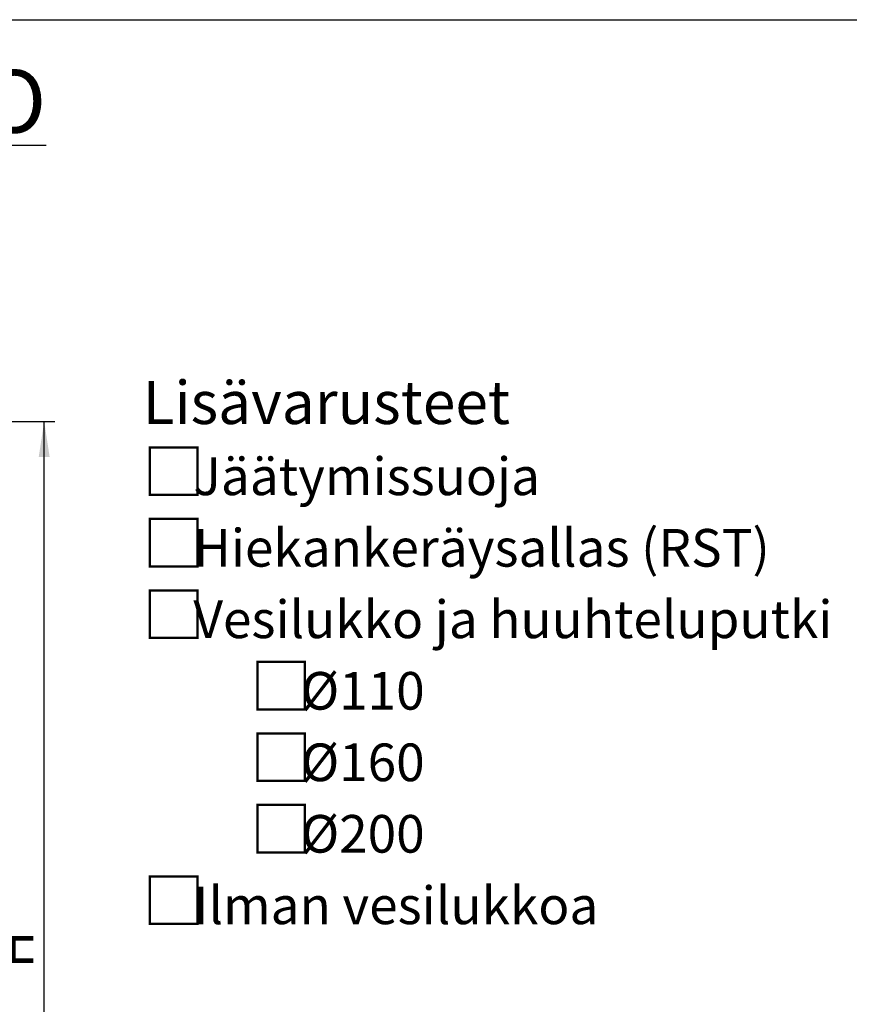
# Model space of a CAD drawing. Units: millimetres. Extents: x 4 to 415, y 4 to 288.
# Drawn here: x 233 to 310, y 197 to 288 of the extents above; entities that cross this region are included whole.
import ezdxf

# ---------------------------------------------------------------- set-up
doc = ezdxf.new("R2010")
doc.units = ezdxf.units.MM
doc.layers.add('SLD-0', color=179, linetype='Continuous')
doc.styles.add('SLDTEXTSTYLE0', font='TXT', dxfattribs={"width": 0.605})
doc.styles.add('SLDTEXTSTYLE1', font='TXT', dxfattribs={"width": 0.605, "bigfont": 'bigfont'})
doc.styles.add('SLDTEXTSTYLE2', font='TXT', dxfattribs={"width": 0.75})
doc.dimstyles.new('SLDDIMSTYLE1', dxfattribs={"dimtxt": 3.5, "dimasz": 3.302, "dimexe": 0, "dimexo": 0.0625, "dimgap": 0.875, "dimtad": 1, "dimlfac": 17, "dimrnd": 1e-09, "dimzin": 12, "dimdsep": 46, "dimtxsty": 'SLDTEXTSTYLE2', "dimsah": 1, "dimcen": 0.09, "dimadec": 0, "dimazin": 3, "dimtfac": 1, "dimtdec": 3, "dimtofl": 0, "dimtmove": 0, "dimatfit": 3, "dimfxl": 0, "dimfrac": 2, "dimtolj": 1, "dimtzin": 12, "dimarcsym": 0})

# ---------------------------------------------------------------- blocks, each defined once
blk = doc.blocks.new('SW_NOTE_0_6')
at = {"layer": 'SLD-0', "color": 0, "attachment_point": 1}
for s, insert, char_height, style in [('Lisävarusteet', (0, 5.156), 4, 'SLDTEXTSTYLE0'), ('□', (0, -1.187), 4.233, 'SLDTEXTSTYLE1'), ('Jäätymissuoja', (4.723, -1.954), 3.5, 'SLDTEXTSTYLE0'), ('□', (0, -7.832), 4.233, 'SLDTEXTSTYLE1'), ('Hiekankeräysallas (RST)', (4.723, -8.599), 3.5, 'SLDTEXTSTYLE0'), ('□', (0, -14.476), 4.233, 'SLDTEXTSTYLE1'), ('Vesilukko ja huuhteluputki', (4.723, -15.243), 3.5, 'SLDTEXTSTYLE0'), ('□', (10, -21.121), 4.233, 'SLDTEXTSTYLE1'), ('Ø110', (14.723, -21.887), 3.5, 'SLDTEXTSTYLE0'), ('□', (10, -27.765), 4.233, 'SLDTEXTSTYLE1'), ('Ø160', (14.723, -28.532), 3.5, 'SLDTEXTSTYLE0'), ('□', (10, -34.41), 4.233, 'SLDTEXTSTYLE1'), ('Ø200', (14.723, -35.176), 3.5, 'SLDTEXTSTYLE0'), ('□', (0, -41.054), 4.233, 'SLDTEXTSTYLE1'), ('Ilman vesilukkoa', (4.723, -41.821), 3.5, 'SLDTEXTSTYLE0')]:
    blk.add_mtext(s, dxfattribs=dict(at, insert=insert, char_height=char_height, style=style))
blk = doc.blocks.new('_D_2')
at = {"layer": 'SLD-0'}
for p, q in [((144.305, 251.096), (236.38, 251.096)), ((235.38, 144.054), (235.38, 251.096)), ((165.172, 144.054), (236.38, 144.054))]:
    blk.add_line(p, q, dxfattribs=at)
for points in [[(235.38, 251.096), (234.872, 247.794), (235.888, 247.794)], [(235.38, 144.054), (235.888, 147.356), (234.872, 147.356)]]:
    blk.add_solid(points, dxfattribs=at)
at = {"layer": 'SLD-0', "insert": (230.868, 200.282), "char_height": 3.5, "attachment_point": 1, "rotation": 90, "style": 'SLDTEXTSTYLE2'}
blk.add_mtext('H', dxfattribs=at)

msp = doc.modelspace()

# ---------------------------------------------------------------- linework, layer by layer
at = {"layer": 'SLD-0', "color": 179, "linetype": 'Continuous', "lineweight": 25}
msp.add_line((4, 288.4236), (414.72, 288.4236), dxfattribs=at)

# ---------------------------------------------------------------- block references
at = {"layer": 'SLD-0'}
msp.add_blockref('SW_NOTE_0_6', (244.52747, 249.69561), dxfattribs=at)

# ---------------------------------------------------------------- texts
at = {"layer": 'SLD-0', "color": 179, "insert": (206.20263, 283.74946), "char_height": 5.8208333, "attachment_point": 2, "style": 'SLDTEXTSTYLE0'}
msp.add_mtext('\\LSADEVESIKAIVO', dxfattribs=at)

# ---------------------------------------------------------------- dimensions: what is measured, and where the dimension line sits
at = {"layer": 'SLD-0'}
dim = msp.add_linear_dim(base=(235.38017, 251.09618), p1=(164.17216, 144.05366), p2=(143.30535, 251.09618), angle=90, text='H', dimstyle='SLDDIMSTYLE1', dxfattribs=at)
dim.commit()
dim.dimension.update_dxf_attribs({"geometry": '_D_2', "text_midpoint": (235.38017, 201.8768), "dimtype": 160})

doc.saveas('drawing.dxf')
